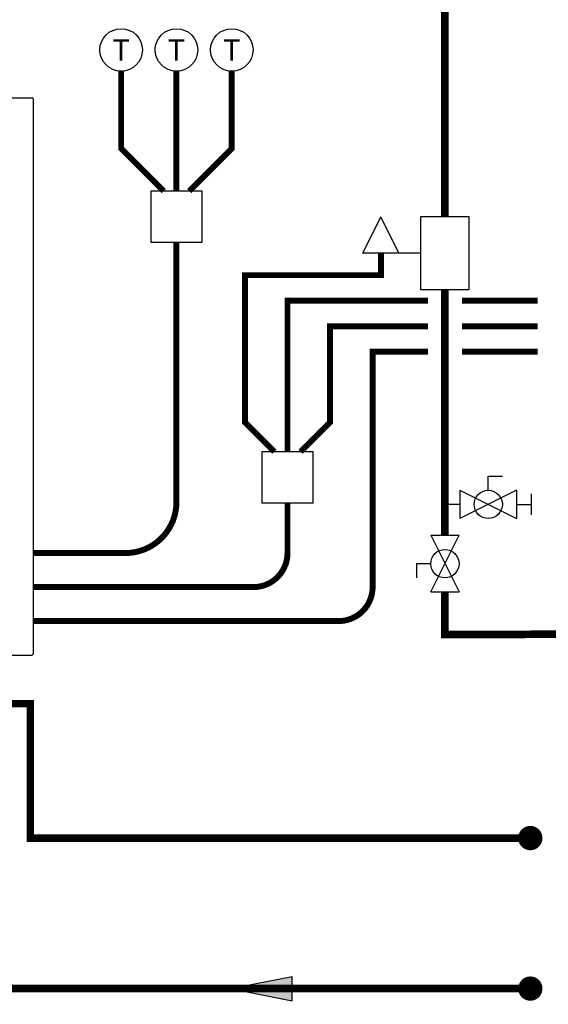
# Model space of a CAD drawing. Units: inches. Extents: x -121 to 94, y -28 to 121.
# Drawn here: x -36 to -5, y 13 to 71 of the extents above; entities that cross this region are included whole.
import ezdxf
from ezdxf.enums import TextEntityAlignment as Align

# ---------------------------------------------------------------- set-up
doc = ezdxf.new("R2010")
doc.units = ezdxf.units.IN
doc.header["$MEASUREMENT"] = 0
doc.linetypes.add('DASHED', pattern=[0.75, 0.5, -0.25])
doc.layers.add('Text', color=2, linetype='Continuous')
doc.styles.add('ROMANS', font='romans.shx')

# ---------------------------------------------------------------- blocks, each defined once
blk = doc.blocks.new('NFB-C')
for p, q in [((-3.147, 34.293), (21.843, 34.293)), ((21.898, 34.238), (21.898, 34.234)), ((21.898, 34.238), (21.898, 34.238)), ((21.898, 34.234), (21.898, 1.62)), ((-3.124, 1.545), (21.819, 1.545))]:
    blk.add_line(p, q)
for centre, radius, start, end in [((21.843, 34.238), 0.0549, 0, 89.9997), ((21.819, 1.624), 0.0784, 270, 338.91974), ((21.839, 1.62), 0.0588, 334.58532, 0)]:
    blk.add_arc(centre, radius, start, end)
blk = doc.blocks.new('Ball Valve Drain')
at = {"color": 2}
for p, q in [((0.1273, 0.0416), (0.1273, 0.0832)), ((0.1273, 0.0832), (0.1689, 0.0832)), ((0.0441, 0.0416), (0.0441, -0.0416)), ((0.0441, 0.0416), (0.2105, -0.0416)), ((0.2105, 0.0416), (0.0441, -0.0416)), ((0.2105, 0.0416), (0.2105, -0.0416)), ((0.2546, -0.0308), (0.2546, 0.0308)), ((0.0441, 0), (0, 0)), ((0.2105, 0), (0.2546, 0))]:
    blk.add_line(p, q, dxfattribs=at)
blk.add_circle((0.1273, 0), 0.0416, dxfattribs=at)
blk = doc.blocks.new('Full-Port Ball Valve')
at = {"color": 2}
for p, q in [((0.0832, 0.0832), (0.0416, 0.0832)), ((0.0832, 0.0416), (0.0832, 0.0832)), ((0, 0.0416), (0, -0.0416)), ((0, 0.0416), (0.1665, -0.0416)), ((0.1665, 0.0416), (0, -0.0416)), ((0.1665, 0.0416), (0.1665, -0.0416))]:
    blk.add_line(p, q, dxfattribs=at)
blk.add_circle((0.0832, 0), 0.0416, dxfattribs=at)
blk = doc.blocks.new('flow')
at = {"color": 2}
for p, q in [((0, 0), (0.1813, 0.0356)), ((0.1813, -0.0356), (0.1813, 0.0356)), ((0, 0), (0.1813, -0.0356))]:
    blk.add_line(p, q, dxfattribs=at)
blk.add_solid([(0, 0), (0.1813, 0.0356), (0.1813, -0.0356)], dxfattribs=at)
blk = doc.blocks.new('T-STAT')
at = {"color": 2}
blk.add_circle((0.0625, 0), 0.0625, dxfattribs=at)
at = {"layer": 'Text', "style": 'ROMANS'}
blk.add_text('T', height=0.0625, dxfattribs=at).set_placement((0.0625, 0), align=Align.MIDDLE_CENTER)
blk = doc.blocks.new('ZONE VALVE')
at = {"color": 2}
for p, q in [((0.0714, 0.1071), (0.2408, 0.1071)), ((0.1353, 0.1071), (0.188, 0)), ((0.2408, 0.1071), (0.188, 0))]:
    blk.add_line(p, q, dxfattribs=at)
blk.add_lwpolyline([(-0.0714, 0), (0.0714, 0), (0.0714, 0.2143), (-0.0714, 0.2143)], close=True, dxfattribs=at)

msp = doc.modelspace()

# ---------------------------------------------------------------- linework, layer by layer
at = {"const_width": 0.45}
for points in [[(-2.805, 93.623), (-11.255, 93.623), (-11.255, 59.423)], [(-11.255, 55.137), (-11.255, 40.697)], [(-11.255, 37.367), (-11.255, 34.868), (34.858, 34.958), (34.858, 6.349)], [(-37.608, 30.802), (-35.608, 30.802), (-35.608, 22.901), (-6.237, 22.901)], [(-38.608, 18.558), (-38.607, 14.053), (-6.235, 14.053)]]:
    msp.add_lwpolyline(points, dxfattribs=at)
at = {"color": 2, "linetype": 'DASHED', "ltscale": 0.1, "const_width": 0.35}
for points in [[(-27.773, 60.934), (-30.273, 63.434), (-30.273, 67.977)], [(-27.023, 60.934), (-27.023, 67.977)], [(-26.273, 60.934), (-23.773, 63.434), (-23.773, 67.977)], [(-15.016, 57.28), (-15.016, 55.989), (-23, 55.989), (-23, 47.342), (-21.271, 45.613)], [(-20.5, 45.613), (-20.5, 54.489), (-12.255, 54.489)], [(-10.255, 54.489), (-5.805, 54.489)], [(-19.729, 45.613), (-18, 47.342), (-18, 52.989), (-12.255, 52.989)], [(-10.255, 52.989), (-5.805, 52.989)], [(-10.255, 51.489), (-5.805, 51.489)]]:
    msp.add_lwpolyline(points, dxfattribs=at)
at = {"color": 2}
for points in [[(-28.523, 57.934), (-25.523, 57.934), (-25.523, 60.934), (-28.523, 60.934)], [(-22, 42.613), (-19, 42.613), (-19, 45.613), (-22, 45.613)]]:
    msp.add_lwpolyline(points, close=True, dxfattribs=at)
at = {"color": 2, "linetype": 'DASHED', "ltscale": 0.1, "const_width": 0.35}
for points in [[(-35.443, 39.655), (-30.024, 39.655, 0.414214), (-27.024, 42.655), (-27.024, 57.934)], [(-35.443, 35.655), (-17.5, 35.655, 0.414214), (-15.5, 37.655), (-15.5, 51.489), (-12.255, 51.489)], [(-35.443, 37.655), (-22.501, 37.655, 0.414214), (-20.501, 39.655), (-20.5, 42.613)]]:
    msp.add_lwpolyline(points, format="xyb", dxfattribs=at)
at = {"const_width": 0.714}
for points in [[(-6.594, 22.901, 1), (-5.88, 22.901, 1)], [(-6.592, 14.053, 1), (-5.878, 14.053, 1)]]:
    msp.add_lwpolyline(points, format="xyb", close=True, dxfattribs=at)

# ---------------------------------------------------------------- block references
at = {"xscale": 20, "yscale": 20, "zscale": 20}
for name, p, rotation in [('T-STAT', (-31.523, 69.227), 359.99999), ('T-STAT', (-28.273, 69.227), 359.99999), ('T-STAT', (-25.023, 69.227), 359.99999), ('ZONE VALVE', (-11.255, 59.423), 180), ('Full-Port Ball Valve', (-11.255, 37.367), 90.00000000000001)]:
    msp.add_blockref(name, p, dxfattribs=dict(at, rotation=rotation))
msp.add_blockref('NFB-C', (-57.34, 32.11))
for name, p in [('Ball Valve Drain', (-11.255, 42.514)), ('flow', (-23.843, 14.053))]:
    msp.add_blockref(name, p, dxfattribs=at)

doc.saveas('drawing.dxf')
